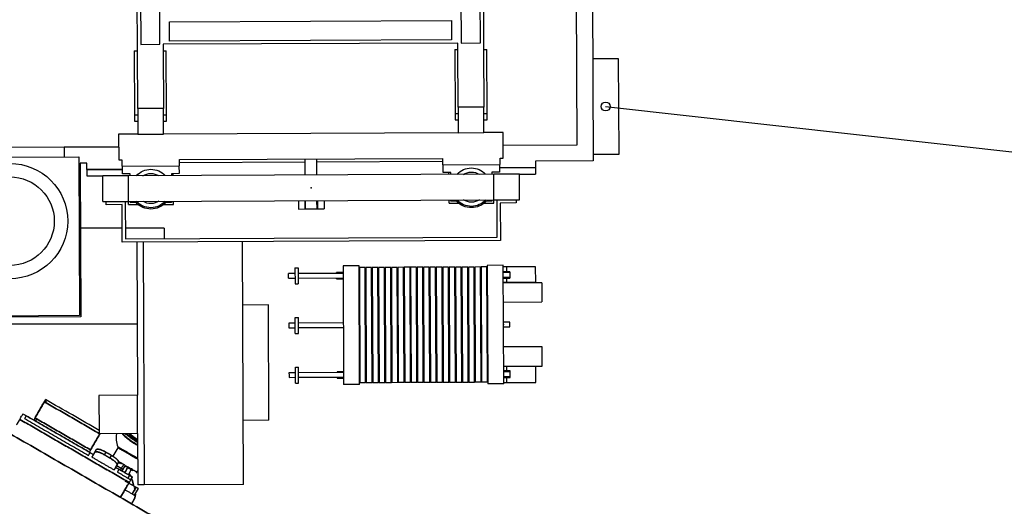
# Model space of a CAD drawing. Extents: x 0 to 841, y 0 to 594.
# Drawn here: x 168 to 245, y 304 to 342 of the extents above; entities that cross this region are included whole.
import ezdxf

# ---------------------------------------------------------------- set-up
doc = ezdxf.new("R2010")
doc.units = 0
doc.layers.add('1', color=7, linetype='CONTINUOUS')
doc.layers.add('255', color=7, linetype='CONTINUOUS')

# ---------------------------------------------------------------- blocks, each defined once
blk = doc.blocks.new('LABLE3D_10')
at = {"layer": '1', "color": 18, "linetype": 'CONTINUOUS'}
blk.add_line((213.703, 335.547), (274.026, 328.79), dxfattribs=at)
blk.add_solid([(213.703, 335.547), (216.92, 335.75), (216.796, 334.637), (213.703, 335.547)], dxfattribs=at)

msp = doc.modelspace()

# ---------------------------------------------------------------- linework, layer by layer
at = {"layer": '1', "color": 155, "linetype": 'CONTINUOUS'}
for p, q in [((203.931, 340.506), (203.813, 368.161)), ((204.063, 368.17), (204.184, 340.007)), ((211.335, 363.052), (211.465, 332.538)), ((212.585, 363.058), (212.721, 331.293)), ((202.357, 357.918), (202.431, 340.499)), ((177.184, 339.891), (177.117, 355.501)), ((177.368, 355.351), (177.432, 340.392)), ((178.932, 340.399), (178.868, 355.252)), ((179.674, 342.152), (201.674, 342.246)), ((179.681, 340.652), (179.674, 342.152)), ((201.674, 342.246), (201.68, 340.746)), ((177.432, 340.392), (178.932, 340.399)), ((202.181, 340.498), (179.182, 340.4)), ((179.182, 340.4), (179.184, 339.9)), ((201.68, 340.746), (179.681, 340.652)), ((202.184, 339.998), (202.181, 340.498)), ((202.431, 340.499), (203.931, 340.506)), ((176.934, 339.89), (177.184, 339.891)), ((176.934, 339.89), (176.955, 334.89)), ((177.203, 335.391), (177.184, 339.891)), ((179.184, 339.9), (179.434, 339.901)), ((179.184, 339.9), (179.203, 335.4)), ((179.455, 334.901), (179.434, 339.901)), ((201.934, 339.997), (202.184, 339.998)), ((201.934, 339.997), (201.955, 334.997)), ((202.203, 335.498), (202.184, 339.998)), ((204.184, 340.007), (204.434, 340.008)), ((204.184, 340.007), (204.203, 335.507)), ((204.455, 335.008), (204.434, 340.008)), ((212.687, 339.293), (214.687, 339.301)), ((214.687, 339.301), (214.719, 331.802)), ((176.955, 334.89), (177.205, 334.891)), ((176.955, 334.89), (176.957, 334.39)), ((179.203, 335.4), (177.203, 335.391)), ((177.203, 335.391), (177.212, 333.391)), ((179.212, 333.4), (179.203, 335.4)), ((179.205, 334.9), (179.455, 334.901)), ((179.457, 334.401), (179.455, 334.901)), ((201.955, 334.997), (202.205, 334.998)), ((201.955, 334.997), (201.957, 334.497)), ((204.203, 335.507), (202.203, 335.498)), ((202.203, 335.498), (202.211, 333.498)), ((204.211, 333.507), (204.203, 335.507)), ((204.205, 335.007), (204.455, 335.008)), ((204.457, 334.508), (204.455, 335.008)), ((176.957, 334.39), (177.207, 334.391)), ((179.207, 334.4), (179.457, 334.401)), ((201.957, 334.497), (202.207, 334.498)), ((204.207, 334.507), (204.457, 334.508)), ((177.212, 333.391), (175.712, 333.385)), ((175.712, 333.385), (175.72, 331.385)), ((177.212, 333.391), (179.212, 333.4)), ((202.211, 333.498), (179.212, 333.4)), ((202.211, 333.498), (204.211, 333.507)), ((205.711, 333.513), (204.211, 333.507)), ((205.72, 331.513), (205.711, 333.513)), ((171.466, 332.367), (161.466, 332.324)), ((175.716, 332.385), (171.466, 332.367)), ((171.466, 332.367), (171.469, 331.617)), ((211.465, 332.538), (205.715, 332.513)), ((214.719, 331.802), (212.719, 331.793)), ((160.319, 331.569), (172.619, 331.622)), ((172.619, 331.622), (172.672, 319.222)), ((173.221, 331.124), (172.721, 331.122)), ((172.721, 331.122), (172.772, 319.122)), ((173.223, 330.624), (173.221, 331.124)), ((175.72, 331.385), (175.97, 331.386)), ((175.97, 331.386), (175.972, 330.886)), ((180.47, 331.405), (200.97, 331.493)), ((180.472, 330.905), (180.47, 331.405)), ((190.271, 331.197), (180.471, 331.155)), ((190.275, 330.197), (190.27, 331.447)), ((191.175, 330.201), (191.17, 331.451)), ((200.971, 331.243), (191.171, 331.201)), ((200.97, 331.493), (200.972, 330.993)), ((205.47, 331.512), (205.72, 331.513)), ((205.472, 331.012), (205.47, 331.512)), ((212.721, 331.293), (208.221, 331.274)), ((208.221, 331.274), (208.223, 330.774)), ((176.023, 330.636), (173.223, 330.624)), ((173.223, 330.624), (176.023, 330.636)), ((173.223, 330.624), (173.225, 330.124)), ((175.972, 330.886), (180.472, 330.905)), ((176.025, 330.286), (176.022, 330.886)), ((176.625, 330.289), (176.025, 330.286)), ((176.625, 330.139), (176.625, 330.289)), ((180.425, 330.305), (179.825, 330.302)), ((179.825, 330.302), (179.825, 330.152)), ((179.975, 330.153), (179.975, 330.303)), ((180.422, 330.905), (180.425, 330.305)), ((200.972, 330.993), (205.472, 331.012)), ((201.025, 330.393), (201.022, 330.993)), ((201.625, 330.396), (201.025, 330.393)), ((201.475, 330.245), (201.475, 330.395)), ((201.625, 330.246), (201.625, 330.396)), ((205.425, 330.412), (204.825, 330.409)), ((204.825, 330.409), (204.825, 330.259)), ((206.975, 330.268), (204.975, 330.26)), ((205.422, 331.012), (205.425, 330.412)), ((208.223, 330.774), (205.423, 330.762)), ((205.423, 330.762), (208.223, 330.774)), ((206.975, 330.268), (208.225, 330.274)), ((206.984, 328.268), (206.975, 330.268)), ((208.223, 330.774), (208.225, 330.274)), ((173.225, 330.124), (174.475, 330.13)), ((176.475, 330.138), (174.475, 330.13)), ((174.484, 328.13), (174.475, 330.13)), ((204.975, 330.26), (176.475, 330.138)), ((176.484, 328.138), (176.475, 330.138)), ((204.984, 328.26), (204.975, 330.26)), ((174.484, 328.13), (176.484, 328.138)), ((174.735, 327.881), (174.734, 328.131)), ((176.234, 328.137), (176.246, 325.212)), ((176.484, 328.138), (204.984, 328.26)), ((176.485, 327.888), (176.484, 328.138)), ((176.634, 328.039), (176.634, 328.139)), ((177.072, 328.041), (176.634, 328.039)), ((179.834, 328.052), (179.396, 328.051)), ((179.834, 328.152), (179.834, 328.052)), ((179.985, 327.903), (179.984, 328.153)), ((189.734, 328.195), (189.737, 327.545)), ((190.234, 328.197), (190.237, 327.547)), ((190.287, 327.547), (190.284, 328.197)), ((191.187, 327.551), (191.184, 328.201)), ((191.234, 328.201), (191.237, 327.551)), ((191.734, 328.203), (191.737, 327.553)), ((201.485, 327.995), (201.484, 328.245)), ((201.485, 327.995), (202.236, 327.998)), ((201.634, 328.146), (201.634, 328.246)), ((202.072, 328.147), (201.634, 328.146)), ((204.233, 328.007), (204.985, 328.01)), ((204.834, 328.159), (204.396, 328.157)), ((204.834, 328.259), (204.834, 328.159)), ((204.984, 328.26), (206.984, 328.268)), ((204.985, 328.01), (204.984, 328.26)), ((205.246, 325.336), (205.234, 328.261)), ((206.735, 328.017), (205.485, 328.012)), ((205.485, 328.012), (205.497, 325.087)), ((206.734, 328.267), (206.735, 328.017)), ((175.985, 327.886), (174.735, 327.881)), ((175.998, 324.961), (175.985, 327.886)), ((176.485, 327.888), (177.236, 327.891)), ((179.234, 327.9), (179.985, 327.903)), ((189.737, 327.545), (190.237, 327.547)), ((190.237, 327.547), (190.287, 327.547)), ((190.287, 327.547), (191.187, 327.551)), ((191.187, 327.551), (191.237, 327.551)), ((191.237, 327.551), (191.737, 327.553)), ((205.497, 325.087), (175.998, 324.961)), ((176.246, 325.212), (205.246, 325.336)), ((177.123, 324.966), (177.174, 313.016)), ((177.623, 324.968), (177.703, 306.018)), ((185.453, 306.051), (185.372, 325.001)), ((189.467, 322.959), (189.717, 322.96)), ((189.467, 322.959), (189.472, 321.709)), ((189.717, 322.96), (189.722, 321.71)), ((193.218, 322.6), (192.718, 322.597)), ((192.719, 322.524), (192.718, 322.597)), ((194.466, 323.105), (193.216, 323.1)), ((193.216, 323.1), (193.256, 313.85)), ((194.506, 313.855), (194.466, 323.105)), ((194.493, 322.605), (194.468, 322.605)), ((194.942, 322.982), (194.492, 322.98)), ((194.492, 322.98), (194.53, 313.98)), ((194.98, 313.982), (194.942, 322.982)), ((194.993, 322.607), (194.943, 322.607)), ((195.442, 322.984), (194.992, 322.982)), ((194.992, 322.982), (195.03, 313.982)), ((195.48, 313.984), (195.442, 322.984)), ((195.493, 322.609), (195.443, 322.609)), ((195.942, 322.986), (195.492, 322.984)), ((195.492, 322.984), (195.53, 313.984)), ((195.98, 313.986), (195.942, 322.986)), ((195.993, 322.611), (195.943, 322.611)), ((196.442, 322.988), (195.992, 322.986)), ((195.992, 322.986), (196.03, 313.986)), ((196.48, 313.988), (196.442, 322.988)), ((196.493, 322.614), (196.443, 322.613)), ((196.942, 322.99), (196.492, 322.989)), ((196.492, 322.989), (196.53, 313.989)), ((196.98, 313.991), (196.942, 322.99)), ((196.993, 322.616), (196.943, 322.615)), ((197.442, 322.993), (196.992, 322.991)), ((196.992, 322.991), (197.03, 313.991)), ((197.48, 313.993), (197.442, 322.993)), ((197.493, 322.618), (197.443, 322.618)), ((197.942, 322.995), (197.492, 322.993)), ((197.492, 322.993), (197.53, 313.993)), ((197.98, 313.995), (197.942, 322.995)), ((197.993, 322.62), (197.943, 322.62)), ((198.442, 322.997), (197.992, 322.995)), ((197.992, 322.995), (198.03, 313.995)), ((198.48, 313.997), (198.442, 322.997)), ((198.493, 322.622), (198.443, 322.622)), ((198.942, 322.999), (198.492, 322.997)), ((198.492, 322.997), (198.53, 313.997)), ((198.98, 313.999), (198.942, 322.999)), ((198.993, 322.624), (198.943, 322.624)), ((199.442, 323.001), (198.992, 322.999)), ((198.992, 322.999), (199.03, 313.999)), ((199.48, 314.001), (199.442, 323.001)), ((199.493, 322.626), (199.443, 322.626)), ((199.942, 323.003), (199.492, 323.001)), ((199.492, 323.001), (199.53, 314.001)), ((199.98, 314.003), (199.942, 323.003)), ((199.993, 322.628), (199.943, 322.628)), ((200.442, 323.005), (199.992, 323.003)), ((199.992, 323.003), (200.03, 314.004)), ((200.48, 314.005), (200.442, 323.005)), ((200.493, 322.631), (200.443, 322.63)), ((200.942, 323.008), (200.492, 323.006)), ((200.492, 323.006), (200.53, 314.006)), ((200.98, 314.008), (200.942, 323.008)), ((200.993, 322.633), (200.943, 322.633)), ((201.442, 323.01), (200.992, 323.008)), ((200.992, 323.008), (201.03, 314.008)), ((201.48, 314.01), (201.442, 323.01)), ((201.493, 322.635), (201.443, 322.635)), ((201.942, 323.012), (201.492, 323.01)), ((201.492, 323.01), (201.53, 314.01)), ((201.98, 314.012), (201.942, 323.012)), ((201.993, 322.637), (201.943, 322.637)), ((202.442, 323.014), (201.992, 323.012)), ((201.992, 323.012), (202.03, 314.012)), ((202.48, 314.014), (202.442, 323.014)), ((202.493, 322.639), (202.443, 322.639)), ((202.942, 323.016), (202.492, 323.014)), ((202.492, 323.014), (202.53, 314.014)), ((202.98, 314.016), (202.942, 323.016)), ((202.993, 322.641), (202.943, 322.641)), ((203.442, 323.018), (202.992, 323.016)), ((202.992, 323.016), (203.03, 314.016)), ((203.48, 314.018), (203.442, 323.018)), ((203.493, 322.643), (203.443, 322.643)), ((203.942, 323.02), (203.492, 323.018)), ((203.492, 323.018), (203.53, 314.019)), ((203.98, 314.02), (203.942, 323.02)), ((203.993, 322.646), (203.943, 322.645)), ((204.442, 323.022), (203.992, 323.021)), ((203.992, 323.021), (204.03, 314.021)), ((204.48, 314.023), (204.442, 323.022)), ((204.468, 322.648), (204.443, 322.647)), ((205.716, 323.153), (204.466, 323.148)), ((204.466, 323.148), (204.506, 313.898)), ((205.756, 313.903), (205.716, 323.153)), ((205.717, 323.053), (205.967, 323.054)), ((206.218, 322.655), (205.718, 322.653)), ((205.967, 323.054), (208.217, 323.064)), ((205.967, 323.054), (205.968, 322.654)), ((206.218, 322.655), (206.219, 322.582)), ((208.217, 323.064), (208.222, 321.814)), ((189.469, 322.509), (188.969, 322.506)), ((188.97, 322.156), (188.969, 322.506)), ((188.97, 322.156), (189.47, 322.159)), ((193.219, 322.525), (189.719, 322.51)), ((189.72, 322.16), (193.22, 322.175)), ((192.721, 322.097), (192.72, 322.172)), ((192.721, 322.097), (193.221, 322.1)), ((194.494, 322.53), (194.469, 322.53)), ((194.47, 322.18), (194.495, 322.18)), ((194.471, 322.105), (194.496, 322.105)), ((194.994, 322.532), (194.944, 322.532)), ((194.945, 322.182), (194.995, 322.182)), ((194.946, 322.107), (194.996, 322.107)), ((195.494, 322.534), (195.444, 322.534)), ((195.445, 322.184), (195.495, 322.184)), ((195.446, 322.109), (195.496, 322.109)), ((195.994, 322.536), (195.944, 322.536)), ((195.945, 322.186), (195.995, 322.186)), ((195.946, 322.111), (195.996, 322.111)), ((196.494, 322.539), (196.444, 322.538)), ((196.445, 322.188), (196.495, 322.189)), ((196.446, 322.113), (196.496, 322.114)), ((196.994, 322.541), (196.944, 322.54)), ((196.945, 322.19), (196.995, 322.191)), ((196.946, 322.115), (196.996, 322.116)), ((197.494, 322.543), (197.444, 322.543)), ((197.445, 322.193), (197.495, 322.193)), ((197.446, 322.118), (197.496, 322.118)), ((197.994, 322.545), (197.944, 322.545)), ((197.945, 322.195), (197.995, 322.195)), ((197.946, 322.12), (197.996, 322.12)), ((198.494, 322.547), (198.444, 322.547)), ((198.445, 322.197), (198.495, 322.197)), ((198.446, 322.122), (198.496, 322.122)), ((198.994, 322.549), (198.944, 322.549)), ((198.945, 322.199), (198.995, 322.199)), ((198.946, 322.124), (198.996, 322.124)), ((199.494, 322.551), (199.444, 322.551)), ((199.445, 322.201), (199.495, 322.201)), ((199.446, 322.126), (199.496, 322.126)), ((199.994, 322.553), (199.944, 322.553)), ((199.945, 322.203), (199.995, 322.203)), ((199.946, 322.128), (199.996, 322.128)), ((200.494, 322.556), (200.444, 322.555)), ((200.445, 322.205), (200.495, 322.206)), ((200.446, 322.13), (200.496, 322.131)), ((200.994, 322.558), (200.944, 322.558)), ((200.945, 322.208), (200.995, 322.208)), ((200.946, 322.133), (200.996, 322.133)), ((201.494, 322.56), (201.444, 322.56)), ((201.445, 322.21), (201.495, 322.21)), ((201.446, 322.135), (201.496, 322.135)), ((201.994, 322.562), (201.944, 322.562)), ((201.945, 322.212), (201.995, 322.212)), ((201.946, 322.137), (201.996, 322.137)), ((202.494, 322.564), (202.444, 322.564)), ((202.445, 322.214), (202.495, 322.214)), ((202.446, 322.139), (202.496, 322.139)), ((202.994, 322.566), (202.944, 322.566)), ((202.945, 322.216), (202.995, 322.216)), ((202.946, 322.141), (202.996, 322.141)), ((203.494, 322.568), (203.444, 322.568)), ((203.445, 322.218), (203.495, 322.218)), ((203.446, 322.143), (203.496, 322.143)), ((203.994, 322.571), (203.944, 322.57)), ((203.945, 322.22), (203.995, 322.221)), ((203.946, 322.145), (203.996, 322.146)), ((204.469, 322.573), (204.444, 322.572)), ((204.445, 322.222), (204.47, 322.223)), ((204.446, 322.147), (204.471, 322.148)), ((206.219, 322.58), (205.719, 322.578)), ((205.72, 322.228), (206.22, 322.23)), ((205.721, 322.153), (206.221, 322.155)), ((205.971, 322.154), (205.972, 321.804)), ((206.219, 322.58), (206.219, 322.405)), ((206.219, 322.405), (206.22, 322.23)), ((206.22, 322.23), (206.221, 322.155)), ((189.472, 321.709), (189.722, 321.71)), ((205.972, 321.804), (205.722, 321.803)), ((208.722, 321.791), (205.722, 321.778)), ((208.222, 321.814), (205.972, 321.804)), ((208.722, 321.791), (208.725, 321.041)), ((205.729, 320.278), (208.728, 320.291)), ((208.725, 321.041), (208.728, 320.291)), ((187.394, 320.06), (185.394, 320.051)), ((187.432, 311.06), (187.394, 320.06)), ((172.772, 319.122), (160.273, 319.069)), ((172.672, 319.222), (160.372, 319.169)), ((189.483, 319.084), (189.733, 319.085)), ((189.489, 317.834), (189.483, 319.084)), ((189.739, 317.835), (189.733, 319.085)), ((189.485, 318.634), (188.985, 318.631)), ((188.985, 318.631), (188.986, 318.456)), ((188.986, 318.456), (188.987, 318.281)), ((188.987, 318.281), (189.487, 318.284)), ((193.235, 318.65), (189.735, 318.635)), ((189.737, 318.285), (193.237, 318.3)), ((194.51, 318.655), (194.485, 318.655)), ((194.487, 318.305), (194.512, 318.305)), ((195.01, 318.657), (194.96, 318.657)), ((194.962, 318.307), (195.012, 318.307)), ((195.51, 318.659), (195.46, 318.659)), ((195.462, 318.309), (195.512, 318.309)), ((196.01, 318.661), (195.96, 318.661)), ((195.962, 318.311), (196.012, 318.311)), ((196.51, 318.664), (196.46, 318.663)), ((196.462, 318.313), (196.512, 318.314)), ((197.01, 318.666), (196.96, 318.665)), ((196.962, 318.315), (197.012, 318.316)), ((197.51, 318.668), (197.46, 318.668)), ((197.462, 318.318), (197.512, 318.318)), ((198.01, 318.67), (197.96, 318.67)), ((197.962, 318.32), (198.012, 318.32)), ((198.51, 318.672), (198.46, 318.672)), ((198.462, 318.322), (198.512, 318.322)), ((199.01, 318.674), (198.96, 318.674)), ((198.962, 318.324), (199.012, 318.324)), ((199.51, 318.676), (199.46, 318.676)), ((199.462, 318.326), (199.512, 318.326)), ((200.01, 318.679), (199.96, 318.678)), ((199.962, 318.328), (200.012, 318.329)), ((200.51, 318.681), (200.46, 318.68)), ((200.462, 318.33), (200.512, 318.331)), ((201.01, 318.683), (200.96, 318.683)), ((200.962, 318.333), (201.012, 318.333)), ((201.51, 318.685), (201.46, 318.685)), ((201.462, 318.335), (201.512, 318.335)), ((202.01, 318.687), (201.96, 318.687)), ((201.962, 318.337), (202.012, 318.337)), ((202.51, 318.689), (202.46, 318.689)), ((202.462, 318.339), (202.512, 318.339)), ((203.01, 318.691), (202.96, 318.691)), ((202.962, 318.341), (203.012, 318.341)), ((203.51, 318.693), (203.46, 318.693)), ((203.462, 318.343), (203.512, 318.343)), ((204.01, 318.696), (203.96, 318.695)), ((203.962, 318.345), (204.012, 318.346)), ((204.485, 318.698), (204.46, 318.698)), ((204.462, 318.348), (204.487, 318.348)), ((206.235, 318.705), (205.735, 318.703)), ((205.737, 318.353), (206.237, 318.355)), ((206.237, 318.355), (206.235, 318.705)), ((189.489, 317.834), (189.739, 317.835)), ((208.743, 316.791), (205.743, 316.778)), ((208.75, 315.291), (208.743, 316.791)), ((189.5, 315.209), (189.75, 315.21)), ((189.505, 313.959), (189.5, 315.209)), ((189.755, 313.96), (189.75, 315.21)), ((205.75, 315.278), (208.75, 315.291)), ((206, 315.254), (205.75, 315.253)), ((206.251, 314.905), (205.751, 314.903)), ((208.25, 315.264), (206, 315.254)), ((206.001, 314.904), (206, 315.254)), ((206.252, 314.83), (206.251, 314.905)), ((208.255, 314.014), (208.25, 315.264)), ((189.502, 314.759), (189.002, 314.756)), ((189.002, 314.756), (189.003, 314.581)), ((189.003, 314.581), (189.003, 314.406)), ((189.003, 314.406), (189.503, 314.409)), ((193.252, 314.775), (189.752, 314.76)), ((189.753, 314.41), (193.253, 314.425)), ((193.252, 314.85), (192.752, 314.847)), ((192.752, 314.847), (192.752, 314.772)), ((192.753, 314.421), (192.754, 314.347)), ((192.754, 314.347), (193.254, 314.35)), ((194.527, 314.855), (194.502, 314.855)), ((194.527, 314.78), (194.502, 314.78)), ((194.503, 314.43), (194.528, 314.43)), ((194.504, 314.355), (194.529, 314.355)), ((195.027, 314.857), (194.977, 314.857)), ((195.027, 314.782), (194.977, 314.782)), ((194.978, 314.432), (195.028, 314.432)), ((194.979, 314.357), (195.029, 314.357)), ((195.527, 314.859), (195.477, 314.859)), ((195.527, 314.784), (195.477, 314.784)), ((195.478, 314.434), (195.528, 314.434)), ((195.479, 314.359), (195.529, 314.359)), ((196.027, 314.861), (195.977, 314.861)), ((196.027, 314.786), (195.977, 314.786)), ((195.978, 314.436), (196.028, 314.436)), ((195.979, 314.361), (196.029, 314.361)), ((196.527, 314.864), (196.477, 314.863)), ((196.527, 314.789), (196.477, 314.788)), ((196.478, 314.438), (196.528, 314.439)), ((196.479, 314.363), (196.529, 314.364)), ((197.027, 314.866), (196.977, 314.866)), ((197.027, 314.791), (196.977, 314.791)), ((196.978, 314.441), (197.028, 314.441)), ((196.979, 314.366), (197.029, 314.366)), ((197.527, 314.868), (197.477, 314.868)), ((197.527, 314.793), (197.477, 314.793)), ((197.478, 314.443), (197.528, 314.443)), ((197.479, 314.368), (197.529, 314.368)), ((198.027, 314.87), (197.977, 314.87)), ((198.027, 314.795), (197.977, 314.795)), ((197.978, 314.445), (198.028, 314.445)), ((197.979, 314.37), (198.029, 314.37)), ((198.527, 314.872), (198.477, 314.872)), ((198.527, 314.797), (198.477, 314.797)), ((198.478, 314.447), (198.528, 314.447)), ((198.479, 314.372), (198.529, 314.372)), ((199.027, 314.874), (198.977, 314.874)), ((199.027, 314.799), (198.977, 314.799)), ((198.978, 314.449), (199.028, 314.449)), ((198.979, 314.374), (199.029, 314.374)), ((199.527, 314.876), (199.477, 314.876)), ((199.527, 314.801), (199.477, 314.801)), ((199.478, 314.451), (199.528, 314.451)), ((199.479, 314.376), (199.529, 314.376)), ((200.027, 314.879), (199.977, 314.878)), ((200.027, 314.804), (199.977, 314.803)), ((199.978, 314.453), (200.028, 314.454)), ((199.979, 314.378), (200.029, 314.379)), ((200.527, 314.881), (200.477, 314.88)), ((200.527, 314.806), (200.477, 314.805)), ((200.478, 314.455), (200.528, 314.456)), ((200.479, 314.38), (200.529, 314.381)), ((201.027, 314.883), (200.977, 314.883)), ((201.027, 314.808), (200.977, 314.808)), ((200.978, 314.458), (201.028, 314.458)), ((200.979, 314.383), (201.029, 314.383)), ((201.527, 314.885), (201.477, 314.885)), ((201.527, 314.81), (201.477, 314.81)), ((201.478, 314.46), (201.528, 314.46)), ((201.479, 314.385), (201.529, 314.385)), ((202.027, 314.887), (201.977, 314.887)), ((202.027, 314.812), (201.977, 314.812)), ((201.978, 314.462), (202.028, 314.462)), ((201.979, 314.387), (202.029, 314.387)), ((202.527, 314.889), (202.477, 314.889)), ((202.527, 314.814), (202.477, 314.814)), ((202.478, 314.464), (202.528, 314.464)), ((202.479, 314.389), (202.529, 314.389)), ((203.027, 314.891), (202.977, 314.891)), ((203.027, 314.816), (202.977, 314.816)), ((202.978, 314.466), (203.028, 314.466)), ((202.979, 314.391), (203.029, 314.391)), ((203.527, 314.893), (203.477, 314.893)), ((203.527, 314.818), (203.477, 314.818)), ((203.478, 314.468), (203.528, 314.468)), ((203.479, 314.393), (203.529, 314.394)), ((204.026, 314.896), (203.976, 314.895)), ((204.027, 314.821), (203.977, 314.82)), ((203.978, 314.47), (204.028, 314.471)), ((203.979, 314.395), (204.029, 314.396)), ((204.501, 314.898), (204.476, 314.898)), ((204.502, 314.823), (204.477, 314.823)), ((204.478, 314.473), (204.503, 314.473)), ((204.479, 314.398), (204.504, 314.398)), ((206.252, 314.83), (205.752, 314.828)), ((205.753, 314.478), (206.253, 314.48)), ((205.754, 314.403), (206.254, 314.405)), ((206.005, 314.004), (206.004, 314.404)), ((206.253, 314.48), (206.252, 314.83)), ((206.254, 314.405), (206.253, 314.478)), ((189.505, 313.959), (189.755, 313.96)), ((194.506, 313.855), (193.256, 313.85)), ((194.98, 313.982), (194.53, 313.98)), ((195.48, 313.984), (195.03, 313.982)), ((195.98, 313.986), (195.53, 313.984)), ((196.48, 313.988), (196.03, 313.986)), ((196.98, 313.991), (196.53, 313.989)), ((197.48, 313.993), (197.03, 313.991)), ((197.98, 313.995), (197.53, 313.993)), ((198.48, 313.997), (198.03, 313.995)), ((198.98, 313.999), (198.53, 313.997)), ((199.48, 314.001), (199.03, 313.999)), ((199.98, 314.003), (199.53, 314.001)), ((200.48, 314.005), (200.03, 314.004)), ((200.98, 314.008), (200.53, 314.006)), ((201.48, 314.01), (201.03, 314.008)), ((201.98, 314.012), (201.53, 314.01)), ((202.48, 314.014), (202.03, 314.012)), ((202.98, 314.016), (202.53, 314.014)), ((203.48, 314.018), (203.03, 314.016)), ((203.98, 314.02), (203.53, 314.019)), ((204.48, 314.023), (204.03, 314.021)), ((205.756, 313.903), (204.506, 313.898)), ((205.755, 314.003), (206.005, 314.004)), ((206.005, 314.004), (208.255, 314.014)), ((177.174, 313.016), (174.174, 313.003)), ((174.174, 313.003), (174.186, 310.003)), ((177.186, 310.016), (177.174, 313.016)), ((187.432, 311.06), (185.432, 311.051)), ((177.186, 310.016), (174.186, 310.003)), ((177.186, 310.016), (177.203, 306.016)), ((175.641, 308.909), (175.26, 308.251)), ((176.477, 306.809), (176.702, 307.199)), ((177.139, 307.004), (177.199, 307.108)), ((176.963, 305.2), (177.263, 305.72)), ((177.703, 306.018), (177.203, 306.016)), ((185.453, 306.051), (177.703, 306.018))]:
    msp.add_line(p, q, dxfattribs=at)
for centre, radius in [((213.703, 335.547), 0.35), ((167.24, 326.599), 4.5), ((167.24, 326.599), 3.45)]:
    msp.add_circle(centre, radius, dxfattribs=at)
at = {"layer": '1', "color": 155, "linetype": 'CONTINUOUS', "extrusion": (0, 0, -1)}
for centre, radius, start, end in [((-178.23, 329.146), 1.5, 41.56311, 89.99997), ((-178.23, 329.146), 1.175, 58.0781, 90), ((-178.23, 329.146), 1.5, 90, 137.94752), ((-178.23, 329.146), 1.175, 90, 121.43251), ((-203.229, 329.252), 1.5, 41.56311, 89.99997), ((-203.229, 329.252), 1.175, 58.0781, 90), ((-203.229, 329.252), 1.5, 90, 137.94752), ((-203.229, 329.252), 1.175, 90, 121.43251), ((-178.23, 329.146), 1.6, 223.18775, 316.32276), ((-178.23, 329.146), 1.5, 221.56876, 317.9419), ((-178.23, 329.146), 1.175, 238.08374, 301.42688), ((-203.229, 329.252), 1.6, 223.18775, 316.32276), ((-203.229, 329.252), 1.5, 221.56876, 317.9419), ((-203.229, 329.252), 1.175, 238.08374, 301.42688)]:
    msp.add_arc(centre, radius, start, end, dxfattribs=at)
at = {"layer": '1', "color": 155, "linetype": 'CONTINUOUS'}
for centre, radius, start, end in [((177.389, 309.689), 1.875, 170.16234, 201.6837), ((177.095, 307.029), 0.05, 240, 330.01685)]:
    msp.add_arc(centre, radius, start, end, dxfattribs=at)
for points, degree in [([(192.05, 295.686), (157.925, 315.388)], 1), ([(157.925, 315.388), (192.05, 295.686)], 1), ([(169.919, 312.5), (169.939, 312.535), (169.976, 312.598), (170.004, 312.647), (170.019, 312.673), (170.019, 312.673)], 2), ([(174.185, 310.268), (172.797, 311.07), (171.408, 311.872), (170.019, 312.673)], 3), ([(169.194, 311.245), (169.919, 312.5)], 1), ([(169.194, 311.245), (169.919, 312.5)], 1), ([(169.919, 312.5), (169.194, 311.245)], 1), ([(169.194, 311.245), (169.892, 312.453)], 1), ([(169.892, 312.453), (169.907, 312.478), (169.934, 312.526), (169.956, 312.563), (169.967, 312.583), (169.967, 312.583)], 2), ([(169.919, 312.5), (174.186, 310.037)], 1), ([(169.919, 312.5), (171.342, 311.679), (172.764, 310.858), (174.186, 310.037)], 3), ([(174.186, 310.037), (169.919, 312.5)], 1), ([(169.967, 312.583), (170.054, 312.533)], 1), ([(167.75, 310.693), (168, 311.126)], 1), ([(168, 311.126), (167.75, 310.693)], 1), ([(176.53, 306.201), (173.687, 307.842), (170.844, 309.484), (168, 311.126)], 3), ([(168, 311.126), (176.53, 306.201)], 1), ([(176.53, 306.201), (168, 311.126)], 1), ([(168.289, 311.537), (168.29, 311.536), (168.323, 311.516), (168.384, 311.481), (168.463, 311.436), (168.505, 311.412)], 2), ([(168.505, 311.412), (168.38, 311.195)], 1), ([(168.38, 311.195), (173.365, 308.317)], 1), ([(173.49, 308.534), (168.505, 311.412)], 1), ([(168.505, 311.412), (173.49, 308.534)], 1), ([(169.268, 310.971), (169.233, 310.991), (169.185, 311.054), (169.164, 311.131), (169.175, 311.21), (169.194, 311.245)], 2), ([(169.368, 311.145), (169.194, 311.245)], 1), ([(169.194, 311.245), (169.368, 311.145)], 1), ([(169.281, 311.195), (169.271, 311.177), (169.266, 311.138), (169.276, 311.099), (169.3, 311.068), (169.318, 311.058)], 2), ([(173.525, 308.745), (169.368, 311.145)], 1), ([(169.368, 311.145), (173.525, 308.745)], 1), ([(174.25, 310), (173.525, 308.745)], 1), ([(174.25, 310), (173.525, 308.745)], 1), ([(173.525, 308.745), (174.25, 310)], 1), ([(176.617, 309.788), (176.613, 309.761), (176.611, 309.734), (176.61, 309.706)], 3), ([(173.754, 308.391), (173.976, 308.776)], 1), ([(173.976, 308.776), (173.936, 308.706), (173.895, 308.637), (173.855, 308.567)], 3), ([(173.855, 308.567), (173.976, 308.776)], 1), ([(173.976, 308.776), (173.985, 308.793), (174.029, 308.811), (174.096, 308.813), (174.183, 308.8), (174.287, 308.771), (174.404, 308.728), (174.529, 308.672), (174.658, 308.606), (174.722, 308.569)], 2), ([(177.083, 309.158), (177.118, 309.138), (177.154, 309.118), (177.189, 309.098)], 3), ([(177.097, 309.182), (177.128, 309.165), (177.158, 309.148), (177.189, 309.13)], 3), ([(177.189, 309.13), (177.158, 309.148), (177.128, 309.165), (177.097, 309.182)], 3), ([(173.365, 308.317), (173.49, 308.534)], 1), ([(173.525, 308.745), (173.505, 308.71), (173.468, 308.646), (173.44, 308.598), (173.425, 308.571), (173.425, 308.571)], 2), ([(173.49, 308.534), (173.541, 308.504), (173.637, 308.449), (173.71, 308.407), (173.749, 308.384), (173.749, 308.384)], 2), ([(173.633, 308.182), (173.855, 308.567)], 1), ([(173.855, 308.567), (173.633, 308.182)], 1), ([(173.633, 308.182), (175.365, 307.182)], 1), ([(174.602, 308.36), (174.538, 308.397), (174.408, 308.463), (174.283, 308.519), (174.166, 308.562), (174.062, 308.59), (173.975, 308.604), (173.908, 308.602), (173.865, 308.583), (173.855, 308.567)], 2), ([(174.602, 308.36), (174.642, 308.43), (174.682, 308.499), (174.722, 308.569)], 3), ([(174.722, 308.569), (174.602, 308.36)], 1), ([(174.602, 308.36), (175.035, 308.11)], 1), ([(175.035, 308.11), (174.602, 308.36)], 1), ([(174.722, 308.569), (175.155, 308.319)], 1), ([(175.155, 308.319), (174.722, 308.569)], 1), ([(175.155, 308.319), (175.115, 308.249), (175.075, 308.18), (175.035, 308.11)], 3), ([(175.035, 308.11), (175.155, 308.319)], 1), ([(175.587, 307.567), (175.597, 307.583), (175.59, 307.63), (175.559, 307.689), (175.504, 307.758), (175.427, 307.833), (175.331, 307.913), (175.22, 307.994), (175.099, 308.073), (175.035, 308.11)], 2), ([(175.155, 308.319), (175.219, 308.282), (175.341, 308.203), (175.452, 308.122), (175.548, 308.043), (175.625, 307.967), (175.68, 307.898), (175.711, 307.84), (175.717, 307.793), (175.708, 307.776)], 2), ([(175.587, 307.567), (175.365, 307.182)], 1), ([(175.365, 307.182), (175.587, 307.567)], 1), ([(175.481, 307.384), (175.481, 307.384), (175.521, 307.361), (175.594, 307.319), (175.689, 307.264), (175.741, 307.234)], 2), ([(175.708, 307.776), (175.486, 307.391)], 1), ([(175.583, 307.489), (175.623, 307.472), (175.661, 307.453), (175.699, 307.432)], 3), ([(175.587, 307.567), (175.627, 307.637), (175.668, 307.706), (175.708, 307.776)], 3), ([(175.708, 307.776), (175.587, 307.567)], 1), ([(175.699, 307.432), (175.647, 307.462), (175.591, 307.485)], 2), ([(175.591, 307.485), (175.646, 307.462), (175.699, 307.432)], 2), ([(175.741, 307.234), (175.616, 307.017)], 1), ([(175.699, 307.432), (176.054, 307.226)], 1), ([(176.054, 307.226), (175.699, 307.432)], 1), ([(175.699, 307.432), (176.054, 307.226)], 1), ([(175.701, 307.776), (175.751, 307.748), (175.804, 307.717), (175.858, 307.686)], 3), ([(175.741, 307.234), (176.564, 306.759)], 1), ([(176.564, 306.759), (175.741, 307.234)], 1), ([(176.074, 307.561), (175.849, 307.171)], 1), ([(175.979, 307.096), (176.204, 307.486)], 1), ([(176.204, 307.486), (176.129, 307.356), (176.054, 307.226), (175.979, 307.096)], 3), ([(176.421, 307.361), (176.196, 306.971)], 1), ([(176.196, 306.971), (176.271, 307.101), (176.346, 307.231), (176.421, 307.361)], 3), ([(176.421, 307.361), (176.35, 307.402), (176.277, 307.444), (176.204, 307.486)], 3), ([(175.616, 307.017), (176.439, 306.542)], 1), ([(176.564, 306.759), (176.522, 306.687), (176.481, 306.614), (176.439, 306.542)], 3), ([(176.439, 306.542), (176.564, 306.759)], 1), ([(176.564, 306.759), (176.607, 306.734), (176.687, 306.688), (176.747, 306.653), (176.78, 306.634), (176.78, 306.634)], 2), ([(176.655, 306.417), (176.697, 306.489), (176.739, 306.562), (176.78, 306.634)], 3), ([(176.78, 306.634), (176.655, 306.417)], 1), ([(176.746, 306.489), (176.895, 305.932)], 1), ([(176.895, 305.932), (176.746, 306.489)], 1), ([(176.746, 306.489), (176.895, 305.932)], 1), ([(176.53, 306.201), (175.855, 305.032)], 1), ([(176.53, 306.201), (175.855, 305.032)], 1), ([(175.855, 305.032), (176.53, 306.201)], 1), ([(177.066, 305.834), (176.23, 306.317)], 1), ([(176.23, 306.317), (177.066, 305.834)], 1), ([(176.655, 306.417), (176.655, 306.417), (176.636, 306.384), (176.601, 306.323), (176.555, 306.244), (176.53, 306.201)], 2), ([(176.593, 306.309), (176.573, 306.274), (176.552, 306.237), (176.53, 306.201)], 3), ([(176.766, 305.314), (177.066, 305.834)], 1), ([(177.066, 305.834), (176.966, 305.66), (176.866, 305.487), (176.766, 305.314)], 3), ([(176.928, 305.812), (176.989, 305.581)], 1), ([(176.205, 305.638), (177.007, 305.175)], 1), ([(176.889, 304.822), (176.723, 304.535)], 1), ([(176.723, 304.535), (176.889, 304.822)], 1), ([(176.889, 304.822), (176.723, 304.535)], 1)]:
    msp.add_open_spline(points, degree=degree, dxfattribs=at)
for points, degree, knots in [([(170.019, 312.673), (170.019, 312.673), (170.017, 312.669), (170.007, 312.652), (169.999, 312.639), (169.981, 312.607), (169.97, 312.587), (169.946, 312.546), (169.933, 312.523), (169.919, 312.5)], 3, [0, 0, 0, 0, 0.25, 0.25, 0.5, 0.5, 0.75, 0.75, 1, 1, 1, 1]), ([(168, 311.126), (168.033, 311.182), (168.066, 311.239), (168.126, 311.344), (168.154, 311.392), (168.2, 311.472), (168.219, 311.504), (168.244, 311.547), (168.25, 311.559), (168.25, 311.559)], 3, [0, 0, 0, 0, 0.2502, 0.2502, 0.5004, 0.5004, 0.750601, 0.750601, 1, 1, 1, 1]), ([(175.983, 310.012), (176.032, 309.958), (176.085, 309.904), (176.227, 309.768), (176.32, 309.687), (176.52, 309.528), (176.626, 309.45), (176.849, 309.299), (176.965, 309.226), (177.083, 309.158)], 3, [0, 0, 0, 0, 0.183785, 0.183785, 0.455856, 0.455856, 0.727928, 0.727928, 1, 1, 1, 1]), ([(176.012, 310.012), (176.051, 309.972), (176.091, 309.931), (176.221, 309.807), (176.316, 309.724), (176.52, 309.561), (176.63, 309.481), (176.857, 309.327), (176.976, 309.252), (177.097, 309.182)], 3, [0, 0, 0, 0, 0.141385, 0.141385, 0.42759, 0.42759, 0.713795, 0.713795, 1, 1, 1, 1]), ([(177.097, 309.182), (176.976, 309.252), (176.857, 309.327), (176.63, 309.481), (176.52, 309.561), (176.316, 309.724), (176.221, 309.807), (176.091, 309.931), (176.051, 309.972), (176.012, 310.012)], 3, [0, 0, 0, 0, 0.286205, 0.286205, 0.57241, 0.57241, 0.858615, 0.858615, 1, 1, 1, 1]), ([(177.181, 309.328), (177.06, 309.398), (176.941, 309.472), (176.713, 309.627), (176.604, 309.707), (176.409, 309.862), (176.322, 309.937), (176.242, 310.013)], 3, [0, 0, 0, 0, 0.34382, 0.34382, 0.687639, 0.687639, 1, 1, 1, 1]), ([(176.34, 310.013), (176.361, 309.993), (176.429, 309.933), (176.549, 309.833), (176.703, 309.715), (176.867, 309.599), (177.037, 309.488), (177.154, 309.418), (177.213, 309.384)], 3, [0, 0, 0, 0, 0.088741, 0.271004, 0.453239, 0.635502, 0.817758, 1, 1, 1, 1]), ([(176.478, 310.013), (176.536, 309.961), (176.598, 309.908), (176.752, 309.785), (176.847, 309.715), (177.024, 309.596), (177.103, 309.545), (177.184, 309.496)], 3, [0, 0, 0, 0, 0.291467, 0.291467, 0.690191, 0.690191, 1, 1, 1, 1]), ([(177.183, 309.559), (177.114, 309.601), (177.046, 309.644), (176.884, 309.754), (176.792, 309.822), (176.654, 309.932), (176.605, 309.972), (176.559, 310.013)], 3, [0, 0, 0, 0, 0.299911, 0.299911, 0.741607, 0.741607, 1, 1, 1, 1]), ([(176.687, 309.905), (176.693, 309.9), (176.741, 309.862), (176.837, 309.789), (176.978, 309.689), (177.096, 309.612), (177.164, 309.57), (177.183, 309.558)], 3, [0, 0, 0, 0, 0.038452, 0.318259, 0.610473, 0.894336, 1, 1, 1, 1]), ([(174.722, 308.569), (174.637, 308.618), (174.55, 308.663), (174.383, 308.737), (174.304, 308.766), (174.166, 308.804), (174.107, 308.813), (174.018, 308.81), (173.989, 308.798), (173.976, 308.776)], 3, [0, 0, 0, 0, 0.25, 0.25, 0.5, 0.5, 0.75, 0.75, 1, 1, 1, 1]), ([(177.205, 308.006), (177.189, 308.016), (177.173, 308.025), (177.103, 308.065), (177.047, 308.098), (176.929, 308.166), (176.867, 308.201), (176.742, 308.273), (176.679, 308.31), (176.551, 308.384), (176.487, 308.421), (176.362, 308.493), (176.301, 308.528), (176.183, 308.596), (176.127, 308.629), (176.021, 308.69), (175.971, 308.719), (175.881, 308.771), (175.84, 308.794), (175.769, 308.835), (175.739, 308.853), (175.69, 308.881), (175.672, 308.891), (175.647, 308.906), (175.641, 308.909), (175.641, 308.909), (175.641, 308.909), (175.641, 308.909)], 3, [0, 0, 0, 0, 0.027533, 0.027533, 0.115924, 0.115924, 0.204315, 0.204315, 0.292705, 0.292705, 0.381096, 0.381096, 0.469487, 0.469487, 0.557877, 0.557877, 0.646268, 0.646268, 0.734658, 0.734658, 0.823049, 0.823049, 0.91144, 0.91144, 0.99983, 0.99983, 1, 1, 1, 1]), ([(175.647, 308.996), (175.647, 308.996), (175.647, 308.996), (175.65, 308.995), (175.665, 308.986), (175.689, 308.972), (175.722, 308.953), (175.764, 308.929), (175.832, 308.889), (175.937, 308.829), (176.091, 308.74), (176.266, 308.639), (176.456, 308.529), (176.654, 308.415), (176.852, 308.301), (177.039, 308.193), (177.153, 308.127), (177.205, 308.097)], 3, [0, 0, 0, 0, 0.001809, 0.047377, 0.093046, 0.138477, 0.184283, 0.229532, 0.275519, 0.366644, 0.45777, 0.548896, 0.640022, 0.731148, 0.822273, 0.913399, 1, 1, 1, 1]), ([(173.855, 308.567), (173.868, 308.589), (173.897, 308.601), (173.986, 308.604), (174.045, 308.595), (174.183, 308.557), (174.262, 308.528), (174.429, 308.454), (174.517, 308.409), (174.602, 308.36)], 3, [0, 0, 0, 0, 0.25, 0.25, 0.5, 0.5, 0.75, 0.75, 1, 1, 1, 1]), ([(175.035, 308.11), (175.12, 308.061), (175.202, 308.008), (175.35, 307.9), (175.414, 307.846), (175.517, 307.745), (175.554, 307.699), (175.596, 307.621), (175.6, 307.589), (175.587, 307.567)], 3, [0, 0, 0, 0, 0.25, 0.25, 0.5, 0.5, 0.75, 0.75, 1, 1, 1, 1]), ([(175.708, 307.776), (175.721, 307.798), (175.716, 307.83), (175.675, 307.908), (175.637, 307.954), (175.535, 308.055), (175.47, 308.109), (175.323, 308.217), (175.24, 308.27), (175.155, 308.319)], 3, [0, 0, 0, 0, 0.25, 0.25, 0.5, 0.5, 0.75, 0.75, 1, 1, 1, 1]), ([(177.139, 307.004), (177.138, 307.005), (177.132, 307.008), (177.108, 307.022), (177.089, 307.033), (177.04, 307.061), (177.01, 307.079), (176.939, 307.12), (176.898, 307.143), (176.808, 307.195), (176.759, 307.224), (176.653, 307.285), (176.596, 307.318), (176.478, 307.386), (176.417, 307.421), (176.292, 307.493), (176.228, 307.53), (176.101, 307.604), (176.037, 307.64), (175.912, 307.713), (175.85, 307.748), (175.768, 307.796), (175.744, 307.809), (175.721, 307.823)], 3, [0, 0, 0, 0, 0.092214, 0.092214, 0.188741, 0.188741, 0.285268, 0.285268, 0.381795, 0.381795, 0.478321, 0.478321, 0.574848, 0.574848, 0.671375, 0.671375, 0.767901, 0.767901, 0.864428, 0.864428, 0.960955, 0.960955, 1, 1, 1, 1]), ([(175.721, 307.823), (175.744, 307.809), (175.768, 307.796), (175.85, 307.748), (175.912, 307.713), (176.037, 307.64), (176.101, 307.604), (176.228, 307.53), (176.292, 307.493), (176.417, 307.421), (176.478, 307.386), (176.596, 307.318), (176.653, 307.285), (176.759, 307.224), (176.808, 307.195), (176.898, 307.143), (176.939, 307.12), (177.01, 307.079), (177.04, 307.061), (177.089, 307.033), (177.108, 307.022), (177.132, 307.008), (177.139, 307.004), (177.139, 307.004), (177.139, 307.004), (177.139, 307.004)], 3, [0, 0, 0, 0, 0.03887, 0.03887, 0.134965, 0.134965, 0.231059, 0.231059, 0.327154, 0.327154, 0.423248, 0.423248, 0.519343, 0.519343, 0.615437, 0.615437, 0.711532, 0.711532, 0.807627, 0.807627, 0.903721, 0.903721, 0.999816, 0.999816, 1, 1, 1, 1]), ([(176.421, 307.361), (176.514, 307.307), (176.603, 307.256), (176.732, 307.181), (176.778, 307.155), (176.82, 307.131)], 3, [0, 0, 0, 0, 0.616807, 0.616807, 1, 1, 1, 1]), ([(176.439, 306.542), (176.467, 306.526), (176.496, 306.51), (176.548, 306.479), (176.572, 306.465), (176.612, 306.442), (176.628, 306.433), (176.65, 306.421), (176.655, 306.417), (176.655, 306.417)], 3, [0, 0, 0, 0, 0.250311, 0.250311, 0.500622, 0.500622, 0.750933, 0.750933, 1, 1, 1, 1]), ([(176.528, 306.894), (176.544, 306.876), (176.559, 306.858), (176.579, 306.832), (176.584, 306.825), (176.589, 306.818)], 3, [0, 0, 0, 0, 0.740985, 0.740985, 1, 1, 1, 1]), ([(176.59, 306.817), (176.582, 306.828), (176.552, 306.867), (176.529, 306.893)], 2, [0, 0, 0, 0.278608, 1, 1, 1]), ([(176.529, 306.893), (176.552, 306.867), (176.614, 306.785), (176.648, 306.727)], 2, [0, 0, 0, 0.344236, 1, 1, 1]), ([(176.78, 306.634), (176.78, 306.634), (176.775, 306.637), (176.753, 306.65), (176.737, 306.659), (176.697, 306.682), (176.673, 306.696), (176.621, 306.726), (176.592, 306.742), (176.564, 306.759)], 3, [0, 0, 0, 0, 0.25, 0.25, 0.5, 0.5, 0.75, 0.75, 1, 1, 1, 1]), ([(177.263, 305.72), (177.263, 305.72), (177.263, 305.72), (177.263, 305.72), (177.259, 305.723), (177.241, 305.733), (177.228, 305.74), (177.194, 305.76), (177.173, 305.772), (177.124, 305.8), (177.096, 305.816), (177.066, 305.834)], 3, [0, 0, 0, 0, 0.000934, 0.000934, 0.250701, 0.250701, 0.500467, 0.500467, 0.750234, 0.750234, 1, 1, 1, 1]), ([(177.066, 305.834), (177.112, 305.807), (177.185, 305.765), (177.237, 305.735), (177.263, 305.72), (177.263, 305.72), (177.263, 305.72)], 2, [0, 0, 0, 0.249686, 0.499372, 0.749058, 0.998744, 1, 1, 1]), ([(176.766, 305.314), (176.796, 305.297), (176.824, 305.281), (176.873, 305.253), (176.894, 305.24), (176.928, 305.221), (176.941, 305.213), (176.959, 305.203), (176.963, 305.2), (176.963, 305.2), (176.963, 305.2), (176.963, 305.2)], 3, [0, 0, 0, 0, 0.249861, 0.249861, 0.499722, 0.499722, 0.749582, 0.749582, 0.999443, 0.999443, 1, 1, 1, 1]), ([(177.023, 305.295), (177.022, 305.261), (177.019, 305.226), (177.006, 305.127), (176.991, 305.063), (176.949, 304.939), (176.922, 304.879), (176.889, 304.822)], 3, [0, 0, 0, 0, 0.209155, 0.209155, 0.604577, 0.604577, 1, 1, 1, 1]), ([(176.889, 304.822), (176.939, 304.908), (177.002, 305.094), (177.021, 305.236), (177.022, 305.28)], 2, [0, 0, 0, 0.408007, 0.816014, 1, 1, 1]), ([(177.022, 305.28), (177.021, 305.236), (177.002, 305.094), (176.939, 304.908), (176.889, 304.822)], 2, [0, 0, 0, 0.183985, 0.591993, 1, 1, 1])]:
    msp.add_open_spline(points, degree=degree, knots=knots, dxfattribs=at)
at = {"layer": '1', "color": 18, "linetype": 'CONTINUOUS'}
for p in [(190.73, 329.199), (205.736, 318.528)]:
    msp.add_point(p, dxfattribs=at)
at = {"layer": '255', "color": 155, "linetype": 'CONTINUOUS'}
for p, q in [((175.993, 326.056), (172.743, 326.056)), ((179.263, 326.056), (176.243, 326.056)), ((179.263, 326.056), (179.263, 325.225)), ((177.15, 318.556), (163.187, 318.556))]:
    msp.add_line(p, q, dxfattribs=at)

# ---------------------------------------------------------------- block references
at = {"layer": '1', "color": 18, "linetype": 'CONTINUOUS'}
msp.add_blockref('LABLE3D_10', (0, 0), dxfattribs=at)

doc.saveas('drawing.dxf')
